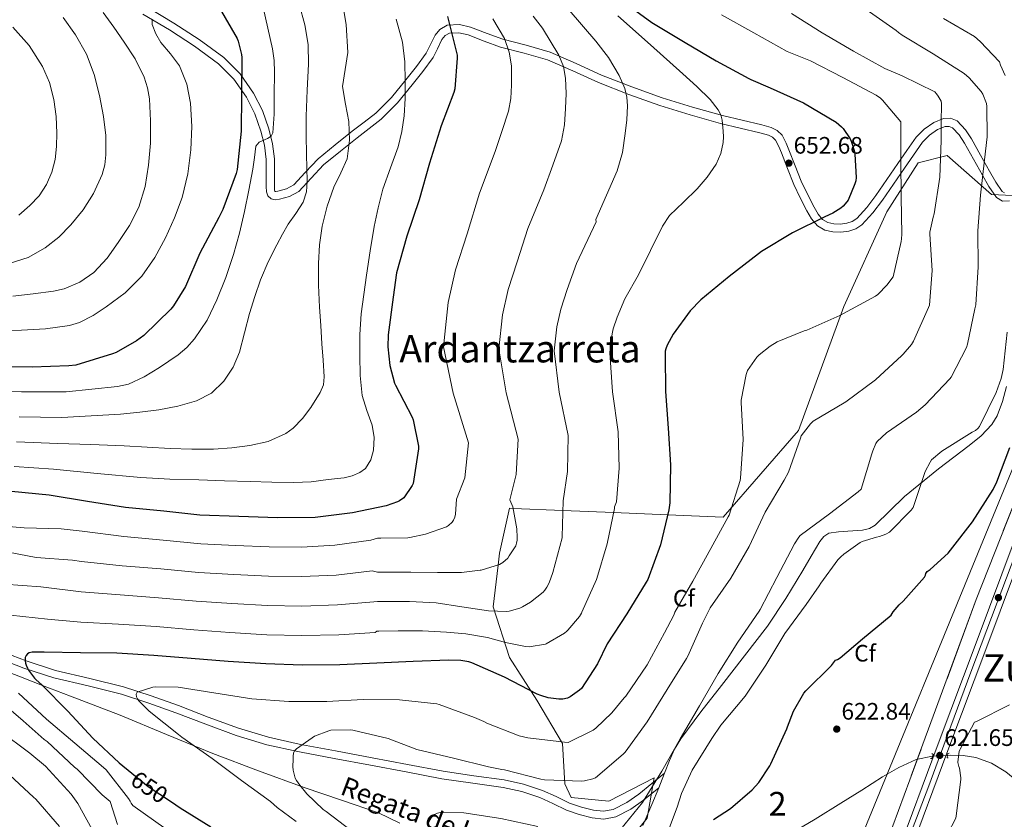
# Model space of a CAD drawing. Extents: x 620834 to 627721, y 748209 to 752959.
# Drawn here: x 624811 to 625225, y 752147 to 752483 of the extents above; entities that cross this region are included whole.
import ezdxf
from ezdxf.enums import TextEntityAlignment as Align

# ---------------------------------------------------------------- set-up
doc = ezdxf.new("R2010")
doc.units = 0
doc.header["$MEASUREMENT"] = 0
for name, pattern in [('DGN Style 2', [79.08489, 47.450934, -31.633956]), ('DGN Style 3', [110.718846, 79.08489, -31.633956]), ('DGN Style 4', [126.61490889000001, 63.267912, -31.633956, 0.07908489, -31.633956]), ('DGN Style 5', [55.359423, 23.725467, -31.633956])]:
    doc.linetypes.add(name, pattern=pattern)
for name, color, linetype in [('Nivel 11', 7, 'Continuous'), ('Nivel 21', 7, 'Continuous'), ('Nivel 22', 7, 'Continuous'), ('Nivel 23', 7, 'Continuous'), ('Nivel 33', 7, 'Continuous'), ('Nivel 35', 7, 'Continuous'), ('Nivel 37', 7, 'Continuous'), ('Nivel 4', 7, 'Continuous'), ('Nivel 41', 7, 'Continuous'), ('Nivel 43', 7, 'Continuous'), ('Nivel 45', 7, 'Continuous'), ('Nivel 48', 7, 'Continuous'), ('Nivel 5', 7, 'Continuous'), ('Nivel 54', 7, 'Continuous'), ('Nivel 57', 7, 'Continuous'), ('Nivel 7', 7, 'Continuous')]:
    doc.layers.add(name, color=color, linetype=linetype)
doc.styles.add('Style-arial', font='arial.shx', dxfattribs={"bigfont": 'arialbig.shx'})
doc.styles.add('Style-ariali', font='ariali.shx', dxfattribs={"bigfont": 'arialibig.shx'})
doc.styles.add('Style-arialn', font='arialn.shx', dxfattribs={"bigfont": 'arialnbig.shx'})
doc.styles.add('Style-times', font='times.shx', dxfattribs={"bigfont": 'timesbig.shx'})
doc.styles.add('Style-timesi', font='timesi.shx', dxfattribs={"bigfont": 'timesibig.shx'})

# ---------------------------------------------------------------- blocks, each defined once
blk = doc.blocks.new('5PATER_5')
at = {"layer": 'Nivel 7', "linetype": 'Continuous', "lineweight": 0}
h = blk.add_hatch(color=53, dxfattribs=at)
edge = h.paths.add_edge_path()
edge.add_ellipse((0, 0), major_axis=(-0.9746632793507718, -1.218321393611535), ratio=0.9968377295646661, start_angle=0, end_angle=360)

msp = doc.modelspace()

# ---------------------------------------------------------------- linework, layer by layer
at = {"layer": 'Nivel 11', "color": 142, "linetype": 'DGN Style 3', "lineweight": 13}
for points in [[(624794.7919999999, 752213.0009999999, 655), (624810.915, 752206.693, 651.976), (624820.209, 752203.125, 650), (624831.909, 752198.6340000001, 647.364), (624852.899, 752190.565, 645.766), (624872.3489999999, 752182.52, 644.278), (624891.811, 752174.4369999999, 642.822), (624911.0320000001, 752167.1810000001, 641.635), (624930.3389999999, 752160.165, 640.518), (624945.963, 752154.845, 639.44), (624961.571, 752149.477, 638.214), (624970.578, 752145.162, 637.277)], [(625134.435, 752140.325, 625.99), (625145.408, 752146.861, 625.669), (625156.2590000001, 752153.5090000001, 625.222), (625165.003, 752159.033, 624.259), (625173.7309999999, 752164.581, 622.918), (625180.5560000001, 752168.588, 621.799), (625187.939, 752171.9410000001, 620.87), (625194.815, 752173.3910000001, 620.5020000000001)], [(625201.06, 752173.6810000001, 620.229), (625202.531, 752173.733, 620.166), (625207.7479999999, 752173.6540000001, 619.871), (625212.963, 752172.837, 619.59), (625219.685, 752170.4510000001, 619.607), (625225.635, 752166.757, 619.654), (625236.0789999999, 752158.192, 619.14), (625246.523, 752149.6270000001, 618.626)]]:
    msp.add_polyline3d(points, dxfattribs=at)
at = {"layer": 'Nivel 21', "color": 1, "linetype": 'DGN Style 2', "lineweight": 0, "elevation": 621.648, "flags": 128}
for points in [[(625193.933, 752172.405), (625194.547, 752172.4299999999), (625195.013, 752174.098), (625194.551, 752174.4720000001)], [(625201.8260000001, 752174.6130000001), (625201.217, 752174.5320000001), (625200.9029999999, 752172.828), (625201.3970000001, 752172.4979999999)]]:
    msp.add_lwpolyline(points, dxfattribs=at)
at = {"layer": 'Nivel 21', "color": 7, "linetype": 'DGN Style 3', "lineweight": 0, "extrusion": (0.8443410236959186, -0.3550301744618478, 0.4013001506674501), "elevation": 260995.4958521826, "flags": 128}
msp.add_lwpolyline([(935645.796687284, -113656.0765408732), (935647.9106271905, -113656.08090794), (935652.5276008907, -113655.7468273317)], dxfattribs=at)
at = {"layer": 'Nivel 21', "color": 7, "linetype": 'DGN Style 3', "lineweight": 0}
for points in [[(624864.1370000001, 752488.747, 706.878), (624875.439, 752481.979, 705.222), (624886.105, 752475.1000000001, 703.065), (624896.477, 752467.402, 700.87), (624903.388, 752460.5349999999, 699.835), (624909.023, 752452.4839999999, 698.822), (624912.747, 752445.1100000001, 697.484), (624915.3770000001, 752437.426, 696.134), (624916.9569999999, 752431.1769999999, 695.371), (624917.7550000001, 752424.767, 694.79), (624917.773, 752420.071, 694.677), (624917.756, 752415.6070000001, 694.47), (624917.7890000001, 752413.3060000001, 694.138), (624917.8600000001, 752411.5190000001, 693.766), (624917.9880000001, 752411.165, 693.4780000000001), (624918.1070000001, 752411.0530000001, 693.19), (624918.3289999999, 752410.994, 692.967), (624919.183, 752411.1259999999, 692.742), (624922.8389999999, 752412.1470000001, 691.412), (624925.908, 752413.838, 690.054), (624930.7820000001, 752419.0700000001, 688.8720000000001), (624936.1359999999, 752424.754, 687.686), (624943.3929999999, 752430.649, 685.922), (624950.5660000001, 752436.389, 684.294), (624955.6240000001, 752440.28, 683.42), (624960.4480000001, 752444.067, 682.566), (624967.02, 752450.675, 681.179), (624973.1229999999, 752458.0590000001, 679.75), (624977.578, 752463.676, 678.515), (624981.632, 752469.23, 677.126), (624983.416, 752472.685, 676.176), (624985.4099999999, 752476.8049999999, 675.078), (624987.3899999999, 752479.314, 674.236), (624990.4639999999, 752481.1089999999, 673.414)], [(624990.4639999999, 752481.1089999999, 673.414), (624995.726, 752481.345, 673.069), (625000.351, 752480.2339999999, 672.774), (625007.291, 752477.55, 670.893), (625013.909, 752475.1140000001, 669.126), (625023.7380000001, 752472.642, 667.216), (625033.9029999999, 752469.754, 665.35), (625044.855, 752464.908, 663.205), (625055.506, 752460.0830000001, 661.254), (625068.26, 752455.105, 659.482), (625081.041, 752450.534, 657.926), (625093.737, 752446.6229999999, 656.422), (625106.4450000001, 752443.021, 654.918), (625114.608, 752441.014, 653.958), (625122.9269999999, 752439.061, 652.998), (625126.9510000001, 752437.953, 652.753), (625129.372, 752436.737, 652.71), (625131.493, 752434.7069999999, 652.678), (625133.256, 752431.4240000001, 652.693), (625134.358, 752428.533, 652.678), (625136.9480000001, 752421.9269999999, 652.3050000000001), (625139.5560000001, 752415.4110000001, 651.846), (625142.1229999999, 752409.9070000001, 651.407), (625144.9269999999, 752404.4820000001, 650.886), (625146.605, 752401.5290000001, 650.222), (625148.5460000001, 752399.257, 649.542), (625150.676, 752398.05, 649.236), (625153.3130000001, 752397.4839999999, 649.03), (625156.0349999999, 752397.3489999999, 648.903), (625158.7490000001, 752397.7450000001, 648.774), (625161.013, 752398.4709999999, 648.635), (625162.8740000001, 752399.666, 648.4540000000001), (625167.0930000001, 752404.2509999999, 647.808), (625170.962, 752409.3999999999, 646.982), (625175.6059999999, 752416.068, 645.929), (625180.2649999999, 752422.78, 644.742), (625184.037, 752428.257, 643.6), (625187.9850000001, 752433.967, 642.3100000000001), (625191.314, 752437.3489999999, 641.452), (625195.3230000001, 752440.112, 640.518), (625199.4029999999, 752441.797, 639.751), (625202.423, 752441.8940000001, 639.366), (625205.1510000001, 752440.7309999999, 638.982), (625208.6710000001, 752437.0730000001, 637.981), (625211.2150000001, 752433.2339999999, 636.998), (625215.0349999999, 752426.325, 635.654), (625218.7590000001, 752419.565, 634.5020000000001), (625221.3870000001, 752414.967, 633.384), (625224.048, 752411.1140000001, 632.326), (625225.1570000001, 752410.4639999999, 631.905)], [(625082.021, 752166.2010000001, 634.936), (625084.0930000001, 752171.557, 635.316), (625086.1710000001, 752176.2790000001, 635.679), (625088.8030000001, 752180.709, 635.846), (625097.284, 752192.0050000001, 635.735), (625105.9550000001, 752203.1089999999, 635.3340000000001), (625115.645, 752215.594, 634.732), (625125.283, 752228.1329999999, 634.118), (625132.9950000001, 752239.6769999999, 633.528), (625140.1950000001, 752251.557, 632.966), (625143.7779999999, 752257.5900000001, 632.982), (625147.3630000001, 752263.6529999999, 633.094), (625148.993, 752265.7849999999, 633.062), (625151.203, 752267.237, 633.03), (625155.159, 752267.7930000001, 633.0360000000001), (625159.139, 752268.0050000001, 633.03), (625165.327, 752268.5279999999, 632.721), (625168.2609999999, 752269.1470000001, 632.519), (625170.723, 752270.629, 632.39), (625176.899, 752276.6130000001, 632.198), (625183.075, 752282.5970000001, 632.006), (625197.3470000001, 752294.2450000001, 631.11), (625203.811, 752299.2050000001, 630.854), (625210.2749999999, 752304.165, 630.598), (625215.2849999999, 752308.1810000001, 630.271), (625219.747, 752312.933, 629.958), (625222.0050000001, 752316.666, 629.8870000000001), (625224.246, 752322.686, 629.876), (625225.8910000001, 752328.933, 629.83)], [(624801.1869999999, 752218.085, 650.95), (624813.341, 752213.4340000001, 649.588), (624825.699, 752209.4450000001, 648.326), (624840.0249999999, 752206.068, 647.407), (624854.307, 752202.533, 646.47), (624865.8630000001, 752198.7080000001, 645.638), (624877.3470000001, 752194.6610000001, 644.806), (624889.9580000001, 752189.811, 643.8770000000001), (624902.6270000001, 752185.061, 642.95), (624915.281, 752181.28, 641.37), (624928.163, 752178.405, 640.078), (624929.5449999999, 752178.149, 640), (624943.524, 752175.5560000001, 639.628), (624958.8829999999, 752172.709, 639.768), (624973.8589999999, 752169.862, 640.13), (624988.835, 752167.013, 640.39), (625001.686, 752165.1329999999, 639.76), (625014.5630000001, 752163.365, 639.046), (625022.683, 752161.517, 638.505), (625030.6270000001, 752158.949, 638.086), (625036.334, 752156.324, 638.077), (625042.0190000001, 752153.5730000001, 638.15), (625047.0320000001, 752151.841, 638.1560000000001), (625052.131, 752150.565, 638.15), (625056.28, 752150.1429999999, 638.046), (625060.3870000001, 752150.949, 637.766), (625066.0730000001, 752153.7960000001, 636.926), (625071.203, 752157.413, 636.102), (625076.612, 752161.807, 635.519), (625082.021, 752166.2010000001, 634.936)], [(625072.8670000001, 752144.101, 634.5020000000001), (625076.6070000001, 752153.0020000001, 634.649), (625079.534, 752159.9450000001, 634.634)]]:
    msp.add_polyline3d(points, dxfattribs=at)
at = {"layer": 'Nivel 21', "color": 7, "linetype": 'Continuous', "lineweight": 0}
for points in [[(624862.459, 752485.7690000001, 706.878), (624873.635, 752479.077, 705.222), (624884.159, 752472.2890000001, 703.065), (624894.243, 752464.8049999999, 700.87), (624900.763, 752458.3260000001, 699.835), (624906.0830000001, 752450.7250000001, 698.822), (624909.591, 752443.78, 697.484), (624912.0989999999, 752436.453, 696.134), (624913.592, 752430.5449999999, 695.371), (624914.3389999999, 752424.5490000001, 694.79), (624914.3559999999, 752420.071, 694.677), (624914.3389999999, 752415.5889999999, 694.47), (624914.3729999999, 752413.2139999999, 694.138), (624914.467, 752410.8530000001, 693.766), (624915.05, 752409.244, 693.4780000000001), (624916.3870000001, 752407.973, 693.19), (624918.146, 752407.5079999999, 692.967), (624919.9070000001, 752407.781, 692.742), (624924.1399999999, 752408.963, 691.412), (624928.0349999999, 752411.1089999999, 690.054), (624933.2760000001, 752416.7339999999, 688.8720000000001), (624938.467, 752422.2450000001, 687.686), (624945.538, 752427.9890000001, 685.922), (624952.675, 752433.7010000001, 684.294), (624957.7209999999, 752437.5819999999, 683.42), (624962.723, 752441.5090000001, 682.566), (624969.554, 752448.3770000001, 681.179), (624975.7790000001, 752455.909, 679.75), (624980.298, 752461.6059999999, 678.515)], [(624980.298, 752461.6059999999, 678.515), (624984.547, 752467.429, 677.126), (624986.4720000001, 752471.1570000001, 676.176), (624988.3230000001, 752474.9809999999, 675.078), (624989.6710000001, 752476.689, 674.236), (624991.459, 752477.733, 673.414), (624995.3970000001, 752477.9099999999, 673.069), (624999.331, 752476.9650000001, 672.774), (625006.085, 752474.3530000001, 670.893), (625012.899, 752471.845, 669.126), (625022.854, 752469.341, 667.216), (625032.7390000001, 752466.533, 665.35), (625043.459, 752461.7890000001, 663.205), (625054.179, 752456.933, 661.254), (625067.0179999999, 752451.922, 659.482), (625080.0349999999, 752447.2690000001, 657.926), (625092.7679999999, 752443.3459999999, 656.422), (625105.571, 752439.717, 654.918), (625113.81, 752437.692, 653.958), (625122.0830000001, 752435.7490000001, 652.998), (625125.719, 752434.7479999999, 652.753), (625127.3800000001, 752433.9140000001, 652.71), (625128.7390000001, 752432.6130000001, 652.678), (625130.142, 752430.0009999999, 652.693), (625131.1710000001, 752427.301, 652.678), (625133.771, 752420.669, 652.3050000000001), (625136.419, 752414.0530000001, 651.846), (625139.0560000001, 752408.3999999999, 651.407), (625141.923, 752402.8530000001, 650.886), (625143.7949999999, 752399.557, 650.222), (625146.3389999999, 752396.581, 649.542), (625149.4469999999, 752394.8189999999, 649.236), (625152.8670000001, 752394.085, 649.03), (625156.199, 752393.9199999999, 648.903), (625159.523, 752394.405, 648.774), (625162.483, 752395.354, 648.635), (625165.091, 752397.0290000001, 648.4540000000001), (625169.7220000001, 752402.0630000001, 647.808), (625173.7309999999, 752407.3970000001, 646.982), (625178.4110000001, 752414.118, 645.929), (625183.075, 752420.837, 644.742), (625186.8489999999, 752426.3160000001, 643.6), (625190.6270000001, 752431.781, 642.3100000000001), (625193.521, 752434.72, 641.452), (625196.963, 752437.0930000001, 640.518), (625200.1329999999, 752438.402, 639.751), (625201.7779999999, 752438.4550000001, 639.366), (625203.1710000001, 752437.861, 638.982), (625205.994, 752434.9269999999, 637.981), (625208.291, 752431.4610000001, 636.998), (625212.0430000001, 752424.6740000001, 635.654), (625215.7790000001, 752417.8929999999, 634.5020000000001), (625218.493, 752413.145, 633.384), (625221.6669999999, 752408.5490000001, 632.326), (625224.253, 752407.033, 631.905), (625227.1710000001, 752407.077, 631.494)], [(624800.0079999999, 752215.118, 651.795), (624812.3589999999, 752210.395, 650.421), (624824.9040000001, 752206.3470000001, 649.146), (624839.324, 752202.9469999999, 648.219), (624853.4720000001, 752199.446, 647.293), (624864.885, 752195.6680000001, 646.471), (624876.297, 752191.646, 645.643), (624888.879, 752186.807, 644.716), (624901.682, 752182.0079999999, 643.7810000000001), (624914.56, 752178.163, 642.184), (624927.5830000001, 752175.256, 640.879), (624928.993, 752174.9950000001, 640.798), (624942.9469999999, 752172.4070000001, 640.429), (624958.28, 752169.5660000001, 640.571), (624973.2450000001, 752166.7209999999, 640.934), (624988.3160000001, 752163.851, 641.1850000000001), (625001.2760000001, 752161.9539999999, 640.544), (625014.0360000001, 752160.203, 639.842), (625021.881, 752158.4199999999, 639.326), (625029.4850000001, 752155.963, 638.9300000000001), (625034.969, 752153.442, 638.929), (625040.794, 752150.622, 638.998), (625046.121, 752148.7760000001, 638.985), (625051.588, 752147.4010000001, 638.9490000000001), (625056.4639999999, 752146.889, 638.7620000000001), (625061.4990000001, 752147.8559999999, 638.313), (625067.804, 752151.003, 637.317), (625073.2139999999, 752154.8130000001, 636.409), (625079.534, 752159.9450000001, 634.634)]]:
    msp.add_polyline3d(points, dxfattribs=at)
at = {"layer": 'Nivel 21', "color": 7, "linetype": 'Continuous', "lineweight": 13}
for points in [[(625229.1950000001, 752263.845, 622.272), (625213.53, 752222.229, 621.528), (625196.79, 752177.3589999999, 621.517), (625180.0560000001, 752132.496, 621.592)], [(625233.7010000001, 752262.1470000001, 622.272), (625218.0390000001, 752220.5390000001, 621.528), (625201.301, 752175.676, 621.517), (625184.567, 752130.811, 621.592)]]:
    msp.add_polyline3d(points, dxfattribs=at)
at = {"layer": 'Nivel 22', "color": 142, "linetype": 'DGN Style 5', "lineweight": 0, "extrusion": (0.04357937678674351, 0.002023702044540531, 0.999047918044432), "elevation": 29387.68646846149, "flags": 128}
msp.add_lwpolyline([(722362.690543879, -658758.1187722045), (722362.690543879, -658764.3764597967)], dxfattribs=at)
at = {"layer": 'Nivel 22', "color": 30, "linetype": 'DGN Style 5', "lineweight": 30, "elevation": 650, "flags": 128}
msp.add_lwpolyline([(624857.7649999999, 752166.1880000001), (624864.649, 752160.608), (624874.4310000001, 752154.1170000001)], dxfattribs=at)
at = {"layer": 'Nivel 23', "color": 7, "linetype": 'DGN Style 4', "lineweight": 0}
msp.add_polyline3d([(625186.26, 752142.419, 621.5740000000001), (625193.2919999999, 752160.81, 621.543), (625202.507, 752185.9380000001, 621.519), (625210.946, 752208.6510000001, 621.524), (625222.0660000001, 752238.02, 621.764), (625235.422, 752273.666, 622.523)], dxfattribs=at)
at = {"layer": 'Nivel 33', "color": 7, "linetype": 'Continuous', "lineweight": 0}
msp.add_polyline3d([(625302.9269999999, 752475.7050000001, 624.594), (625031.311, 751814.1799999999, 632.369), (625026.6130000001, 751545.591, 620), (625030.115, 751179.031, 620), (625044.773, 751061.966, 614.131), (625084.1780000001, 750902.1089999999, 611.298), (625147.703, 750817.7790000001, 610), (625314.04, 750781.22, 661.403), (625420.878, 750724.8090000001, 660), (625626.98, 750681.351, 690), (625873.0619999999, 750631.818, 718.962), (625909.017, 750624.503, 723.106)], dxfattribs=at)
at = {"layer": 'Nivel 35', "color": 92, "linetype": 'DGN Style 3', "lineweight": 0}
for points in [[(625051.1070000001, 752118.3729999999, 630.47), (625074.659, 752147.301, 634.246), (625077.6030000001, 752164.1969999999, 635.206), (625058.531, 752154.341, 637.446), (625042.723, 752155.9410000001, 638.79), (625039.9709999999, 752161.7650000001, 640.966), (625039.075, 752178.7250000001, 645.894), (625028.1950000001, 752196.9650000001, 649.926), (625016.8030000001, 752214.949, 655.942), (625009.8910000001, 752236.1969999999, 658.054), (625011.932, 752253.817, 665), (625012.5149999999, 752258.8530000001, 666.416), (625016.8030000001, 752277.733, 665.346), (625018.3289999999, 752277.6699999999, 665), (625039.236, 752276.807, 660), (625060.571, 752275.926, 655), (625083.325, 752274.987, 650), (625106.723, 752274.021, 643.59), (625138.3389999999, 752310.3729999999, 643.59), (625157.5390000001, 752362.5970000001, 644.23), (625175.523, 752402.533, 643.974), (625188.771, 752423.1410000001, 643.206), (625200.9950000001, 752426.213, 639.942), (625219.683, 752409.8289999999, 634.246), (625239.267, 752408.869, 629.638)], [(625253.6030000001, 752341.733, 623.558), (625213.155, 752239.2690000001, 623.878), (625162.659, 752102.0530000001, 622.854), (625081.2509999999, 751876.389, 621.894), (625096.419, 751874.149, 619.91)]]:
    msp.add_polyline3d(points, dxfattribs=at)
at = {"layer": 'Nivel 4', "color": 30, "linetype": 'Continuous', "lineweight": 30, "flags": 128}
for points, elevation in [([(625063.7050000001, 752491.568), (625076.6570000001, 752482.2479999999), (625090.6170000001, 752473.8), (625103.713, 752466.0079999999), (625117.4569999999, 752458.6400000001), (625118.345, 752458.1359999999), (625126.513, 752454.76), (625140.537, 752448.3840000001), (625154.2010000001, 752440.176), (625156.4809999999, 752438.344), (625157.209, 752437.52), (625160.105, 752433.176), (625160.513, 752432.304), (625161.817, 752428.2479999999), (625162.0889999999, 752426.7919999999), (625162.673, 752417), (625162.4809999999, 752415.608), (625162.1130000001, 752414.256), (625159.233, 752407.344), (625158.7690000001, 752406.672), (625157.1370000001, 752404.872), (625156.145, 752404.0560000001), (625152.8570000001, 752401.976), (625149.5050000001, 752400.392), (625135.8970000001, 752393.6880000001), (625122.8570000001, 752385.8559999999), (625121.585, 752384.784), (625109.209, 752375.3200000001), (625097.257, 752365.456), (625092.8570000001, 752360.808), (625085.6570000001, 752350.936), (625083.1529999999, 752346.4240000001), (625082.577, 752344.888), (625082.3289999999, 752343.784), (625082.273, 752342.264), (625082.409, 752326.912), (625083.5449999999, 752311.368), (625084.5050000001, 752295.9199999999), (625084.233, 752280.0560000001), (625083.801, 752277.0160000001), (625080.337, 752262.24), (625075.0009999999, 752247.672), (625074.3130000001, 752246.5519999999), (625066.0889999999, 752233.2960000001), (625057.7930000001, 752220.6159999999), (625053.7930000001, 752212.2720000001), (625047.0009999999, 752201.8800000001), (625046.169, 752201.104), (625042.2250000001, 752198.344), (625041.1370000001, 752197.824), (625039.129, 752197.2960000001), (625037.537, 752197.3200000001), (625032.953, 752197.9680000001), (625029.9450000001, 752198.8160000001), (625028.3289999999, 752199.496), (625014.7050000001, 752206.5360000001), (625000.865, 752212.6640000001), (624999.6170000001, 752213.0320000001), (624996.185, 752213.5760000001), (624991.2490000001, 752213.744), (624976.169, 752213.2239999999), (624960.8970000001, 752212.4639999999), (624945.385, 752211.8), (624929.433, 752211.72), (624914.217, 752212.1599999999), (624898.257, 752213.2), (624882.777, 752214.52), (624867.041, 752215.784), (624851.4809999999, 752216.696), (624836.169, 752216.888), (624820.801, 752217.152), (624815.817, 752217.112), (624814.6089999999, 752216.7760000001), (624813.881, 752216.3600000001), (624813.3289999999, 752215.736), (624812.9369999999, 752214.8640000001), (624812.889, 752214.632), (624812.889, 752213.4480000001), (624813.0249999999, 752212.5279999999), (624813.273, 752211.6640000001), (624813.817, 752210.3759999999), (624814.297, 752209.5519999999), (624816.8330000001, 752206.216), (624817.385, 752205.592), (624820.0730000001, 752203.264), (624830.825, 752192.28), (624841.4010000001, 752180.9839999999), (624852.4410000001, 752170.504), (624857.7649999999, 752166.1880000001)], 650), ([(624894.5460000001, 752488.577), (624902.0660000001, 752475.3929999999), (624902.4820000001, 752474.337), (624903.8899999999, 752468.673), (624904.0179999999, 752467.4569999999), (624903.922, 752451.585), (624903.858, 752436.4169999999), (624902.098, 752420.257), (624901.682, 752418.689), (624896.1140000001, 752403.521), (624894.354, 752400.0970000001), (624886.4180000001, 752385.121), (624880.338, 752371.0730000001), (624875.314, 752362.9450000001), (624874.1939999999, 752361.5689999999), (624862.8019999999, 752350.4650000001), (624859.7620000001, 752348.1610000001), (624851.2180000001, 752343.3289999999), (624849.6499999999, 752342.689), (624834.1300000001, 752337.953), (624831.314, 752337.601), (624815.8260000001, 752337.057), (624798.0020000001, 752337.409)], 700), ([(624990.5900000001, 752484.669), (624994.686, 752468.477), (624994.75, 752467.1969999999), (624993.79, 752454.301), (624993.246, 752452.7650000001), (624987.966, 752438.6529999999), (624983.006, 752423.0050000001), (624978.75, 752407.581), (624973.47, 752392.2209999999), (624969.2139999999, 752376.797), (624967.7420000001, 752366.5249999999), (624965.598, 752350.7490000001), (624965.534, 752345.7250000001)], 675), ([(624965.534, 752345.7250000001), (624966.4299999999, 752337.757), (624968.318, 752330.365), (624968.7660000001, 752329.533), (624975.71, 752316.0930000001), (624976.1259999999, 752314.8770000001), (624978.398, 752303.9010000001), (624978.3659999999, 752302.685), (624976.1259999999, 752288.061), (624975.7420000001, 752287.2609999999), (624972.2220000001, 752282.1089999999), (624970.494, 752280.8929999999), (624969.662, 752280.477), (624964.798, 752278.781), (624950.686, 752275.7409999999), (624934.9099999999, 752273.8530000001), (624919.1340000001, 752273.693), (624902.814, 752274.2690000001), (624886.398, 752274.7490000001), (624871.1980000001, 752276.5090000001), (624855.0700000001, 752278.013), (624839.1340000001, 752280.5730000001), (624822.9739999999, 752283.229), (624807.166, 752284.797)], 675), ([(625102.6410000001, 752146.744), (625109.7450000001, 752151.3759999999), (625118.889, 752159.2080000001), (625121.665, 752162.288), (625126.2890000001, 752169.2080000001), (625126.6810000001, 752170.0560000001), (625133.521, 752184.8640000001), (625133.7209999999, 752185.6640000001), (625136.345, 752192.2720000001), (625140.5930000001, 752199.824), (625141.5050000001, 752200.8319999999), (625152.281, 752211.568), (625153.929, 752213.6880000001), (625154.817, 752214.0320000001), (625155.905, 752214.7280000001), (625165.3530000001, 752222.7679999999), (625177.3289999999, 752232.6799999999), (625178.257, 752234.104), (625180.713, 752236.9839999999), (625182.4809999999, 752238.544), (625191.4169999999, 752248.6400000001), (625191.8090000001, 752249.504), (625192.041, 752250.2720000001), (625192.5689999999, 752251.1359999999), (625193.7450000001, 752251.9280000001), (625201.345, 752258.736), (625202.3289999999, 752260.0800000001), (625211.665, 752271.9280000001), (625220.3530000001, 752285.6640000001), (625221.881, 752288.896), (625227.345, 752303.328)], 625), ([(624874.4310000001, 752154.1170000001), (624878.1529999999, 752151.648), (624890.993, 752143.5760000001)], 650)]:
    msp.add_lwpolyline(points, dxfattribs=dict(at, elevation=elevation))
at = {"layer": 'Nivel 5', "color": 30, "linetype": 'Continuous', "lineweight": 0, "flags": 128}
for points, elevation in [([(624913.0390000001, 752488.459), (624915, 752479.77), (624916.962, 752471.081), (624917.6599999999, 752466.243), (624917.8, 752461.3319999999), (624917.666, 752451.4650000001), (624917.6499999999, 752443.577), (624917.122, 752435.689), (624916.392, 752434.307), (624914.8740000001, 752433.3740000001), (624911.311, 752431.79), (624910.0179999999, 752430.0889999999), (624909.369, 752425.3049999999), (624908.706, 752420.521), (624907.041, 752411.601), (624905.25, 752402.6969999999), (624903.0320000001, 752393.557), (624900.514, 752384.4890000001), (624897.3060000001, 752374.889), (624893.5700000001, 752365.449), (624889.46, 752356.9340000001), (624884.098, 752349.0009999999), (624880.855, 752345.433), (624877.2919999999, 752342.3300000001), (624869.378, 752336.9369999999), (624862.979, 752333.0249999999), (624856.3670000001, 752329.935), (624851.682, 752328.905), (624840.908, 752327.8459999999), (624830.1329999999, 752326.787), (624811.318, 752326.6599999999), (624791.402, 752327.5460000001)], 695), ([(625041.821, 752487.372), (625053.033, 752474.392), (625058.419, 752467.416), (625062.8899999999, 752459.919), (625065.257, 752454.4240000001), (625066.1499999999, 752450.757), (625066.345, 752447.064), (625066.091, 752441.2380000001), (625065.449, 752435.416), (625064.254, 752427.4510000001), (625062.057, 752419.8), (625057.557, 752409.5160000001), (625053.057, 752399.2309999999), (625053.2380000001, 752398.3130000001), (625044.885, 752380.673), (625041.02, 752369.8060000001), (625038.2919999999, 752361.4950000001), (625036.6610000001, 752354.0430000001), (625035.5819999999, 752343.9839999999), (625037.6980000001, 752326.5160000001), (625041.4839999999, 752308.294), (625041.223, 752293.23), (625039.355, 752280.8260000001), (625038.905, 752265.632), (625038.8570000001, 752265.3119999999), (625034.9850000001, 752250.6799999999), (625033.3770000001, 752246.2960000001), (625032.4809999999, 752244.432), (625031.6410000001, 752243.176), (625030.9210000001, 752242.344), (625025.625, 752238.24), (625022.1769999999, 752236.216), (625021.081, 752235.6799999999), (625016.577, 752234.44), (625015.4890000001, 752234.2960000001), (625007.8489999999, 752234.4639999999), (624996.625, 752236.1599999999), (624985.8729999999, 752237.872), (624974.5930000001, 752238.408), (624961.2409999999, 752238.408), (624959.6070000001, 752238.3770000001), (624944.307, 752236.994), (624929.3090000001, 752236.55), (624914.9299999999, 752236.818), (624899.8489999999, 752237.6340000001), (624884.8300000001, 752238.594), (624868.9890000001, 752240.041), (624852.919, 752241.223), (624836.49, 752242.504), (624819.425, 752244.584), (624804.0730000001, 752245.7679999999)], 660), ([(624845.726, 752486.429), (624850.193, 752480.237), (624854.558, 752473.9169999999), (624859.104, 752466.854), (624862.942, 752459.229), (624864.3729999999, 752454.686), (624865.1640000001, 752450.0930000001), (624865.662, 752440.8289999999), (624865.571, 752431.4680000001), (624864.8300000001, 752422.1089999999), (624863.398, 752413.1699999999), (624860.7339999999, 752404.4450000001), (624856.7679999999, 752396.773), (624852.03, 752389.565), (624847.3700000001, 752382.994), (624841.79, 752377.021), (624835.8489999999, 752372.841), (624829.3430000001, 752370.108)], 710), ([(624928.146, 752489.892), (624930.6259999999, 752481.1610000001), (624931.993, 752472.966), (624932.162, 752464.6170000001), (624931.6100000001, 752453.7080000001), (624931.138, 752442.7930000001), (624931.165, 752434.7450000001), (624931.2339999999, 752426.6969999999), (624931.3700000001, 752421.0490000001), (624931.5220000001, 752415.4010000001), (624931.264, 752410.9269999999), (624929.9539999999, 752406.5689999999), (624926.8459999999, 752401.8470000001), (624923.618, 752397.3530000001), (624921.1570000001, 752393.0320000001), (624918.7860000001, 752388.649), (624915.1340000001, 752381.3859999999)], 690), ([(624946.953, 752487.088), (624947.969, 752481.3119999999), (624948.642, 752469.6089999999), (624947.541, 752462.4410000001), (624946.4979999999, 752455.273), (624947.7250000001, 752447.875), (624949.0900000001, 752440.4890000001), (624949.433, 752432.6699999999), (624948.4180000001, 752424.8729999999), (624945.6780000001, 752418.8459999999), (624942.754, 752412.9369999999), (624940.0349999999, 752404.831), (624937.922, 752396.521), (624936.729, 752388.6640000001), (624936.29, 752380.777), (624936.396, 752371.5900000001), (624936.77, 752362.409), (624937.26, 752354.6969999999), (624937.7620000001, 752346.9850000001), (624938.2849999999, 752340.007), (624938.7860000001, 752333.033), (624938.402, 752329.632), (624937.0819999999, 752326.398)], 685), ([(625063.665, 752142.656), (625072.6969999999, 752153.896), (625080.841, 752167.0719999999), (625088.625, 752180.6799999999), (625096.665, 752194.496), (625104.6170000001, 752208.088), (625112.8489999999, 752221.3840000001), (625121.7609999999, 752234.3759999999), (625122.2250000001, 752235.04), (625129.2250000001, 752248.592), (625136.689, 752262.6640000001), (625138.4890000001, 752265.5519999999), (625139.1370000001, 752266.2960000001), (625151.4650000001, 752275.4240000001), (625163.5530000001, 752284.6000000001), (625164.7930000001, 752285.8), (625169.3130000001, 752300.5519999999), (625169.6089999999, 752301.8319999999), (625170.969, 752304.9920000001), (625171.449, 752305.784), (625175.497, 752309.456), (625188.0090000001, 752318.2080000001), (625191.6570000001, 752321.1840000001), (625202.033, 752332.24), (625202.585, 752332.872), (625209.057, 752345.3999999999), (625209.5930000001, 752346.848), (625212.6410000001, 752361.6000000001), (625213.033, 752363.3360000001), (625214.057, 752379.28), (625213.8090000001, 752394.4720000001), (625214.929, 752409.496), (625216.6969999999, 752424.392), (625217.7930000001, 752434.0959999999), (625217.6570000001, 752446.8319999999), (625217.4809999999, 752448.1440000001), (625215.953, 752451.976), (625215.273, 752453.2080000001), (625210.2649999999, 752458.896), (625208.129, 752460.72), (625195.121, 752469.0160000001), (625182.057, 752476.8559999999), (625180.4169999999, 752478.024), (625179.5530000001, 752478.8559999999), (625166.865, 752487.672)], 635), ([(625064.521, 752174.192), (625065.425, 752175.0079999999), (625074.737, 752187.7280000001), (625083.081, 752201.3600000001), (625091.1769999999, 752214.44), (625091.8489999999, 752215.44), (625097.9850000001, 752229.3840000001), (625101.273, 752235.808), (625109.889, 752248.304), (625117.585, 752261.584), (625124.3130000001, 752276.0800000001), (625132.3929999999, 752289.584), (625134.129, 752292.936), (625139.257, 752307.2), (625139.521, 752308.264), (625143.4010000001, 752313.2320000001), (625144.5449999999, 752314.368), (625157.601, 752322.04), (625158.337, 752322.456), (625170.801, 752331.7039999999), (625181.8570000001, 752341.9680000001), (625182.497, 752342.5360000001), (625185.9210000001, 752346.6880000001), (625186.777, 752348.04), (625193.1769999999, 752362.1840000001), (625193.577, 752363.1440000001), (625194.585, 752377.784), (625193.649, 752393.1440000001), (625193.649, 752393.952), (625195.017, 752400.28), (625195.4890000001, 752401.6240000001), (625197.841, 752417.104), (625198.4169999999, 752432.496), (625198.5050000001, 752440.9439999999), (625198.649, 752447.0959999999), (625198.6329999999, 752448.048), (625198.3929999999, 752449.1200000001), (625197.185, 752451.1840000001), (625196.521, 752452.112), (625195.713, 752453.0320000001), (625182.0730000001, 752459.784), (625174.7050000001, 752462.8), (625161.5290000001, 752470.1840000001), (625148.361, 752477.872), (625135.4650000001, 752485.96)], 640), ([(624866.308, 752483.588), (624866.3019999999, 752481.341), (624867.8219999999, 752477.4240000001), (624870.014, 752473.757), (624874.017, 752468.943), (624877.79, 752463.9650000001), (624880.8640000001, 752456.2620000001), (624882.398, 752448.2209999999), (624883.0190000001, 752438.389), (624882.622, 752428.5730000001), (624881.288, 752418.52), (624878.942, 752408.5730000001), (624875.767, 752399.9280000001), (624871.902, 752391.581), (624867.405, 752383.246), (624861.9820000001, 752375.4210000001), (624855.007, 752368.4299999999), (624847.006, 752362.5249999999), (624841.4650000001, 752358.872), (624835.69, 752355.919), (624831.55, 752354.685), (624821.4909999999, 752353.227), (624811.3899999999, 752352.6370000001), (624796.8659999999, 752352.264)], 705), ([(625009.777, 752483.7010000001), (625014.6329999999, 752475.416), (625016.6669999999, 752469.747), (625017.513, 752463.896), (625017.628, 752459.831), (625017.513, 752455.7679999999), (625017.3, 752450.227), (625016.361, 752444.824), (625013.5009999999, 752436.342), (625010.6410000001, 752427.8600000001), (625004.112, 752410.4099999999), (624998.8870000001, 752393.1880000001), (624994.007, 752378.102), (624990.9920000001, 752364.3019999999), (624988.8910000001, 752345.7050000001), (624992.987, 752326.1200000001), (624999.423, 752305.22), (624997.9410000001, 752290.541), (624994.477, 752281.595), (624994.0009999999, 752275.1680000001), (624993.777, 752273.9920000001), (624993.2250000001, 752272.712), (624992.5689999999, 752271.824), (624991.0490000001, 752270.44), (624990.2649999999, 752269.9280000001), (624981.3289999999, 752266.8), (624974.737, 752265.3600000001), (624973.913, 752265.2239999999), (624962.6089999999, 752265.0800000001), (624961.1769999999, 752265.0959999999), (624958.318, 752264.29), (624943.2280000001, 752262.1869999999), (624929.1840000001, 752261.379), (624915.6429999999, 752261.4750000001), (624901.442, 752262.0689999999), (624886.8829999999, 752262.6680000001), (624870.9380000001, 752264.298), (624854.3559999999, 752265.75), (624836.811, 752268.1200000001), (624827.969, 752269.104), (624812.4410000001, 752269.4720000001), (624797.425, 752270.6640000001)], 670), ([(625026.6799999999, 752484.9269999999), (625030.6799999999, 752479.8600000001), (625037.4809999999, 752468.504), (625039.425, 752463.7320000001), (625040.361, 752458.7760000001), (625040.6089999999, 752452.3740000001), (625040.361, 752445.976), (625039.95, 752439.098), (625038.6329999999, 752432.408), (625034.939, 752422.104), (625031.2450000001, 752411.8), (625024.4979999999, 752395.541), (625019.9539999999, 752381.497), (625016.1499999999, 752369.798), (625013.8260000001, 752359.172), (625012.236, 752344.845), (625015.3430000001, 752326.318), (625020.453, 752306.757), (625019.5819999999, 752291.8859999999), (625016.916, 752281.21), (625018.209, 752278.368), (625019.817, 752268.9920000001), (625019.977, 752265.456), (625019.953, 752264.2320000001), (625019.753, 752262.9439999999), (625019.425, 752261.9040000001), (625016.649, 752257.6799999999), (625016.0490000001, 752256.7520000001), (625013.865, 752254.824), (625012.5930000001, 752254.0160000001), (625004.777, 752251.6640000001), (625004.409, 752251.6000000001), (624996.4809999999, 752250.632), (624986.4890000001, 752250.672), (624975.209, 752250.8319999999), (624962.057, 752250.7919999999), (624961.1370000001, 752250.7919999999), (624958.963, 752251.3330000001), (624943.767, 752249.5900000001), (624929.246, 752248.9639999999), (624915.287, 752249.146), (624900.646, 752249.852), (624885.8559999999, 752250.631), (624869.9639999999, 752252.169), (624853.6370000001, 752253.486), (624836.6510000001, 752255.3119999999), (624832.7450000001, 752255.8559999999), (624817.561, 752256.9920000001), (624802.081, 752259.8800000001)], 665), ([(624828.935, 752484.345), (624834.1100000001, 752476.9890000001), (624838.6200000001, 752468.888), (624841.9820000001, 752460.317), (624844.2, 752451.534), (624845.79, 752442.6529999999), (624846.7660000001, 752434.6089999999), (624846.878, 752426.557), (624846.3360000001, 752422.344), (624845.2380000001, 752418.2180000001), (624841.662, 752410.2050000001), (624837.22, 752403.3260000001), (624832.0619999999, 752397.085), (624826.9780000001, 752391.8470000001), (624821.246, 752387.2930000001), (624814.169, 752383.288), (624806.5900000001, 752380.925)], 715), ([(624969.03, 752483.538), (624971.682, 752473.865), (624972.6329999999, 752465.6799999999), (624972.8659999999, 752457.4809999999), (624972.8570000001, 752450.1680000001), (624972.45, 752442.8570000001), (624971.456, 752436.3230000001), (624969.858, 752429.8970000001), (624966.615, 752420.9839999999), (624963.4580000001, 752412.0730000001), (624961.433, 752404.244), (624959.81, 752396.3289999999), (624958.1570000001, 752386.0630000001), (624956.578, 752375.7849999999), (624955.378, 752367.6869999999), (624954.274, 752359.561), (624953.72, 752350.8160000001), (624953.6980000001, 752342.057), (624953.94, 752333.604), (624954.754, 752325.1610000001), (624956.659, 752318.8470000001), (624958.9140000001, 752312.649), (624959.7280000001, 752307.436), (624959.5220000001, 752302.1529999999), (624958.389, 752298.067), (624956.0789999999, 752294.4780000001), (624953.7620000001, 752292.713), (624950.4750000001, 752291.3330000001), (624947.165, 752290.5460000001), (624940.45, 752289.7690000001), (624933.193, 752288.8859999999), (624925.922, 752288.4890000001), (624916.7220000001, 752288.737), (624907.5220000001, 752289.0009999999), (624896.754, 752289.3189999999), (624885.986, 752289.6410000001), (624873.75, 752289.9780000001), (624861.538, 752290.6969999999), (624843.1510000001, 752292.408), (624824.764, 752294.119), (624808.2039999999, 752295.263)], 680), ([(624926.8970000001, 752145.8400000001), (624918.9210000001, 752151.6640000001), (624916.1529999999, 752154.2960000001), (624903.865, 752163.1200000001), (624891.577, 752172.328), (624878.7690000001, 752181.328), (624877.361, 752182.504), (624865.0249999999, 752192.3360000001), (624860.7690000001, 752196.672), (624860.121, 752197.4880000001), (624859.7209999999, 752198.28), (624859.6570000001, 752199.48), (624859.993, 752200.264), (624866.561, 752202.4240000001), (624867.601, 752202.5760000001), (624877.233, 752202.3600000001), (624892.321, 752200.0560000001), (624908.273, 752197.504), (624923.825, 752196.3360000001), (624939.881, 752196.3119999999), (624955.1529999999, 752197.1440000001), (624970.4809999999, 752197.1200000001), (624986.193, 752195.344), (624987.1769999999, 752195.112), (625001.9610000001, 752189.6400000001), (625005.905, 752187.9920000001), (625007.193, 752187.24), (625020.8330000001, 752181.9040000001), (625024.473, 752181), (625039.8729999999, 752179.176), (625041.4809999999, 752179.1359999999), (625051.9610000001, 752184.3360000001), (625053.041, 752185.0959999999), (625059.8330000001, 752191.608), (625065.0009999999, 752197.9680000001), (625065.7050000001, 752198.6400000001), (625074.625, 752211.8160000001), (625081.9450000001, 752225.2479999999), (625085.9210000001, 752232.6640000001), (625086.3929999999, 752233.9280000001), (625093.9369999999, 752247.0160000001), (625101.425, 752260.696), (625108.7609999999, 752274.064), (625109.1370000001, 752274.824), (625113.777, 752289.416), (625113.977, 752290.3759999999), (625115.0490000001, 752306.712), (625114.233, 752322.1840000001), (625114.193, 752323.24), (625116.3289999999, 752333.976), (625116.9369999999, 752335.7520000001), (625120.8970000001, 752341.2960000001), (625121.8090000001, 752342.288), (625126.433, 752345.952), (625129.4410000001, 752347.696), (625140.713, 752352.416), (625141.889, 752352.744), (625155.801, 752358.848), (625169.017, 752365.9920000001), (625170.729, 752366.976), (625171.729, 752367.7280000001), (625175.7690000001, 752371.784), (625177.729, 752374.368), (625178.1769999999, 752375.176), (625181.561, 752390.024), (625181.6810000001, 752391.0959999999), (625181.889, 752393.064), (625181.537, 752408.6159999999), (625181.3929999999, 752423.9439999999), (625181.497, 752439.352), (625181.473, 752440.328), (625173.7690000001, 752449.5279999999), (625172.841, 752450.392), (625171.0730000001, 752451.648), (625157.033, 752459), (625143.4010000001, 752466.0800000001), (625133.6570000001, 752470.024), (625119.561, 752477.8640000001), (625105.953, 752485.3600000001)], 645), ([(625062.3289999999, 752484.976), (625076.0430000001, 752472.811), (625089.6570000001, 752460.5279999999), (625095.524, 752455.311)], 655), ([(625225.3130000001, 752459.8400000001), (625223.4410000001, 752464.1840000001), (625223.033, 752465.608), (625214.8729999999, 752474.24), (625212.409, 752476.24), (625199.433, 752483.8559999999)], 630), ([(624807.6140000001, 752480.189), (624814.5419999999, 752472.507), (624820.19, 752463.709), (624823.102, 752456.9180000001), (624824.8940000001, 752449.821), (624825.881, 752442.6880000001), (624826.27, 752435.5490000001), (624826.098, 752430.0619999999), (624825.4380000001, 752424.5730000001), (624824.118, 752419.1939999999), (624821.8859999999, 752414.0449999999), (624818.71, 752409.2720000001), (624814.7820000001, 752405.1170000001), (624810.199, 752401.115)], 720), ([(625095.524, 752455.311), (625101.138, 752449.7720000001), (625104.6329999999, 752445.4880000001), (625105.7509999999, 752443.375), (625106.3189999999, 752441.1200000001), (625106.7450000001, 752436.4639999999), (625106.881, 752434.094), (625106.7450000001, 752431.7280000001), (625105.702, 752426.9880000001), (625103.673, 752422.5120000001), (625099.9040000001, 752417.1329999999), (625095.801, 752412.1440000001), (625089.9340000001, 752406.4950000001), (625084.0549999999, 752400.9099999999), (625081.081, 752396.5279999999), (625076.05, 752386.25), (625071.0190000001, 752375.9720000001), (625065.271, 752365.804), (625062.087, 752358.115), (625060.435, 752353.1910000001), (625059.4950000001, 752348.913), (625058.9269999999, 752343.1240000001), (625060.054, 752326.7139999999), (625062.514, 752309.831), (625062.8640000001, 752294.575), (625061.794, 752280.4410000001), (625060.929, 752278.352), (625060.905, 752277.5360000001), (625057.817, 752262.672), (625053.521, 752248.112), (625053.4010000001, 752247.672), (625047.2490000001, 752233.896), (625047.057, 752233.544), (625046.273, 752232.2), (625041.2890000001, 752226.344), (625040.8729999999, 752225.976), (625039.889, 752225.104), (625032.1610000001, 752220.6240000001), (625031.8729999999, 752220.5360000001), (625025.0090000001, 752219.3600000001), (625023.425, 752219.4639999999), (625015.033, 752221.152), (625007.4650000001, 752223.2479999999), (624998.3289999999, 752224.8559999999), (624990.2250000001, 752225.5360000001), (624980.0889999999, 752226.04), (624969.8729999999, 752226.04), (624961.7690000001, 752225.912), (624960.8729999999, 752225.9280000001), (624960.2520000001, 752225.4199999999), (624944.8459999999, 752224.3970000001), (624929.371, 752224.135), (624914.574, 752224.4890000001), (624899.0530000001, 752225.4169999999), (624883.8030000001, 752226.557), (624868.0149999999, 752227.912), (624852.2, 752228.959), (624836.3300000001, 752229.696), (624822.281, 752230.9839999999), (624806.649, 752232.76)], 655), ([(624915.1340000001, 752381.3859999999), (624911.906, 752373.929), (624909.506, 752366.845), (624907.362, 752359.689), (624905.1939999999, 752351.5560000001), (624903.0419999999, 752343.4010000001), (624900.413, 752337.0449999999), (624896.45, 752331.1769999999), (624891.2720000001, 752326.21), (624885.058, 752322.953), (624877.1680000001, 752320.6270000001), (624869.1540000001, 752319.145), (624861.101, 752318.0889999999), (624853.0260000001, 752317.321), (624840.6840000001, 752316.6100000001), (624828.3430000001, 752315.898), (624810.28, 752316.1939999999)], 690), ([(624829.3430000001, 752370.108), (624824.7660000001, 752369.1170000001), (624816.2450000001, 752367.9909999999), (624807.71, 752367.037)], 710), ([(625164.337, 752263.256), (625165.1529999999, 752263.6880000001), (625171.2490000001, 752265.584), (625172.4410000001, 752265.8), (625175.169, 752266.76), (625176.713, 752267.6240000001), (625185.777, 752276.936), (625186.6410000001, 752278.0800000001), (625191.4569999999, 752292.328), (625191.713, 752293.176), (625193.7450000001, 752297.128), (625194.385, 752298.0560000001), (625198.7849999999, 752301.7679999999), (625211.5530000001, 752309.6799999999), (625212.9610000001, 752310.3999999999), (625213.929, 752311.2720000001), (625214.625, 752312.1359999999), (625221.5290000001, 752326.504), (625223.6969999999, 752332.304), (625224.5930000001, 752336.0560000001), (625226.2890000001, 752351.8400000001)], 630), ([(624937.0819999999, 752326.398), (624933.0900000001, 752320.169), (624929.6510000001, 752315.4280000001), (624925.716, 752311.389), (624922.53, 752309.1610000001), (624915.139, 752305.878), (624907.426, 752304.1370000001), (624899.804, 752303.1340000001), (624892.162, 752302.6329999999), (624883.0390000001, 752302.567), (624873.922, 752302.7930000001), (624864.212, 752303.44), (624854.4979999999, 752304.0090000001), (624840.5260000001, 752304.5079999999), (624826.554, 752305.0079999999), (624809.2420000001, 752305.729)], 685), ([(625082.041, 752137.7520000001), (625087.3530000001, 752151.8160000001), (625089.209, 752157.6640000001), (625093.689, 752167.416), (625101.977, 752180.808), (625105.6410000001, 752186.416), (625115.913, 752198.584), (625124.6329999999, 752211.6880000001), (625132.6410000001, 752224.9680000001), (625141.5449999999, 752237.1840000001), (625147.081, 752244.9920000001), (625147.7209999999, 752246.2), (625154.969, 752255.976), (625156.1769999999, 752257.24), (625157.4890000001, 752258.432), (625164.337, 752263.256)], 630), ([(624810.105, 752199.9199999999), (624821.881, 752188.9199999999), (624833.777, 752178.7520000001), (624845.841, 752168.6400000001), (624846.929, 752167.632), (624856.385, 752155.4639999999), (624857.0970000001, 752154.344), (624857.433, 752153.56), (624858.1780000001, 752152.625), (624872.166, 752142.6240000001)], 655), ([(624799.9210000001, 752198.4480000001), (624812.081, 752188.1840000001), (624820.8570000001, 752180.392)], 660), ([(625197.577, 752133.736), (625204.5530000001, 752147.192), (625204.7849999999, 752148.2720000001), (625206.673, 752163.4639999999), (625206.673, 752164.288), (625206.1529999999, 752168.24), (625205.8729999999, 752169.0160000001), (625205.5050000001, 752170.656), (625205.5050000001, 752170.96), (625206.065, 752175.264), (625206.337, 752176.0320000001), (625206.4569999999, 752176.352), (625212.433, 752187.608), (625213.273, 752187.96), (625227.233, 752194.9680000001)], 620), ([(624801.913, 752184.152), (624814.801, 752174.544), (624821.3929999999, 752169.0800000001), (624832.297, 752157.3600000001), (624835.081, 752153.4639999999), (624842.577, 752139.6799999999)], 665), ([(624952.625, 752140.152), (624939.513, 752150.064), (624938.3130000001, 752150.8800000001), (624931.4010000001, 752157.4880000001), (624928.5449999999, 752161.088), (624927.121, 752163.0959999999), (624926.561, 752164.1440000001), (624925.7050000001, 752167.4240000001), (624925.5449999999, 752169.0560000001), (624925.665, 752171.9839999999), (624925.673, 752173.2320000001), (624925.889, 752174.7039999999), (624926.449, 752175.6799999999), (624927.057, 752176.392), (624933.6170000001, 752181.024), (624934.6810000001, 752181.8319999999), (624940.6570000001, 752184.048), (624941.5689999999, 752184.2720000001), (624949.9210000001, 752184.432), (624950.729, 752184.344), (624965.6810000001, 752180.8160000001), (624977.7930000001, 752176.216), (624993.1370000001, 752172.4720000001), (625007.8330000001, 752168.912), (625013.521, 752167.6640000001), (625014.6329999999, 752167.584), (625029.8970000001, 752163.6640000001), (625031.473, 752163.328), (625047.121, 752162.8800000001), (625048.3770000001, 752162.9040000001), (625051.8489999999, 752163.784), (625052.9450000001, 752164.2720000001), (625064.521, 752174.192)], 640), ([(624820.8570000001, 752180.392), (624822.185, 752179.48), (624833.6570000001, 752168.76), (624834.801, 752167.872), (624845.3530000001, 752157.0959999999), (624848.646, 752154.2760000001), (624851.706, 752144.6410000001)], 660), ([(624804.521, 752167.192), (624816.385, 752156.152), (624817.337, 752155.2960000001), (624827.321, 752143.7919999999)], 670), ([(624982.6089999999, 752145.304), (624983.913, 752147.5279999999), (624984.3929999999, 752148.1200000001), (624985.1370000001, 752148.784), (624986.4809999999, 752149.352), (624987.537, 752149.608), (624997.521, 752149.4240000001), (625013.0730000001, 752147.112)], 635), ([(625013.0730000001, 752147.112), (625028.713, 752143.696)], 635)]:
    msp.add_lwpolyline(points, dxfattribs=dict(at, elevation=elevation))
at = {"layer": 'Nivel 54', "color": 9, "linetype": 'Continuous', "lineweight": 0}
for points in [[(625229.1950000001, 752263.845, 622.272), (625213.53, 752222.229, 621.528), (625196.79, 752177.3589999999, 621.517), (625180.0560000001, 752132.496, 621.592)], [(625184.567, 752130.811, 621.592), (625201.301, 752175.676, 621.517), (625218.0390000001, 752220.5390000001, 621.528), (625233.7010000001, 752262.1470000001, 622.272)]]:
    msp.add_polyline3d(points, dxfattribs=at)
at = {"layer": 'Nivel 57', "color": 92, "linetype": 'DGN Style 3', "lineweight": 0}
for points in [[(625239.267, 752408.869, 629.638), (625219.683, 752409.8289999999, 634.246), (625200.9950000001, 752426.213, 639.942), (625188.771, 752423.1410000001, 643.206), (625175.523, 752402.533, 643.974), (625157.5390000001, 752362.5970000001, 644.23), (625138.3389999999, 752310.3729999999, 643.59), (625106.723, 752274.021, 643.59), (625083.325, 752274.987, 650), (625060.571, 752275.926, 655), (625039.236, 752276.807, 660), (625018.3289999999, 752277.6699999999, 665), (625016.8030000001, 752277.733, 665.346), (625012.5149999999, 752258.8530000001, 666.416), (625011.932, 752253.817, 665), (625009.8910000001, 752236.1969999999, 658.054), (625016.8030000001, 752214.949, 655.942), (625028.1950000001, 752196.9650000001, 649.926), (625039.075, 752178.7250000001, 645.894), (625039.9709999999, 752161.7650000001, 640.966), (625042.723, 752155.9410000001, 638.79), (625058.531, 752154.341, 637.446), (625077.6030000001, 752164.1969999999, 635.206), (625074.659, 752147.301, 634.246), (625051.1070000001, 752118.3729999999, 630.47)], [(625162.659, 752102.0530000001, 622.854), (625213.155, 752239.2690000001, 623.878), (625253.6030000001, 752341.733, 623.558)]]:
    msp.add_polyline3d(points, dxfattribs=at)

# ---------------------------------------------------------------- block references
at = {"layer": 'Nivel 7', "color": 53, "linetype": 'Continuous', "lineweight": 0}
for p in [(625134.345, 752422.9920000001, 652.6800000000001), (625222.5530000001, 752240.0800000001, 621.7760000000001), (625154.497, 752184.7280000001, 622.84), (625197.8489999999, 752173.648, 621.648)]:
    msp.add_blockref('5PATER_5', p, dxfattribs=at)

# ---------------------------------------------------------------- texts
at = {"layer": 'Nivel 37', "color": 92, "linetype": 'Continuous', "lineweight": 0, "style": 'Style-arial'}
for p in [(625090.1387929178, 752239.844001, 644.879), (625166.4267929178, 752216.676001, 624.597)]:
    msp.add_text('Cf', height=7.000002, dxfattribs=at).set_placement(p, align=Align.MIDDLE_CENTER)
at = {"layer": 'Nivel 41', "color": 7, "linetype": 'Continuous', "lineweight": 0, "style": 'Style-arial'}
for s, p in [('652.68', (625136.3300000001, 752426.9920000001, 652.6800000000001)), ('622.84', (625156.4820000001, 752188.7280000001, 622.84)), ('621.65', (625199.834, 752177.648, 621.648))]:
    msp.add_text(s, height=7.000002, dxfattribs=at).set_placement(p)
at = {"layer": 'Nivel 41', "color": 7, "linetype": 'Continuous', "lineweight": 0, "style": 'Style-ariali'}
msp.add_text('650', height=7.000002, rotation=326.4354432887764, dxfattribs=at).set_placement((624865.140768918, 752160.2816728416, 650), align=Align.MIDDLE_CENTER)
at = {"layer": 'Nivel 43', "color": 4, "linetype": 'Continuous', "lineweight": 0, "style": 'Style-timesi'}
msp.add_text('Regata de los Pozos', height=7.999980000000001, rotation=339.3916324857134, dxfattribs=at).set_placement((624945.033, 752157.4880000001, 704.083))
at = {"layer": 'Nivel 45', "color": 7, "linetype": 'Continuous', "lineweight": 0, "style": 'Style-times'}
for s, p in [('Ardantzarreta', (625021.1563201086, 752344.845001, 665)), ('Zumeldi', (625246.2458479756, 752210.514001, 620))]:
    msp.add_text(s, height=11.500002, dxfattribs=at).set_placement(p, align=Align.MIDDLE_CENTER)
at = {"layer": 'Nivel 48', "color": 92, "linetype": 'Continuous', "lineweight": 0, "style": 'Style-arialn'}
msp.add_text('2', height=10.000002, dxfattribs=at).set_placement((625129.5875904097, 752153.280001, 625.4010000000001), align=Align.MIDDLE_CENTER)

doc.saveas('drawing.dxf')
